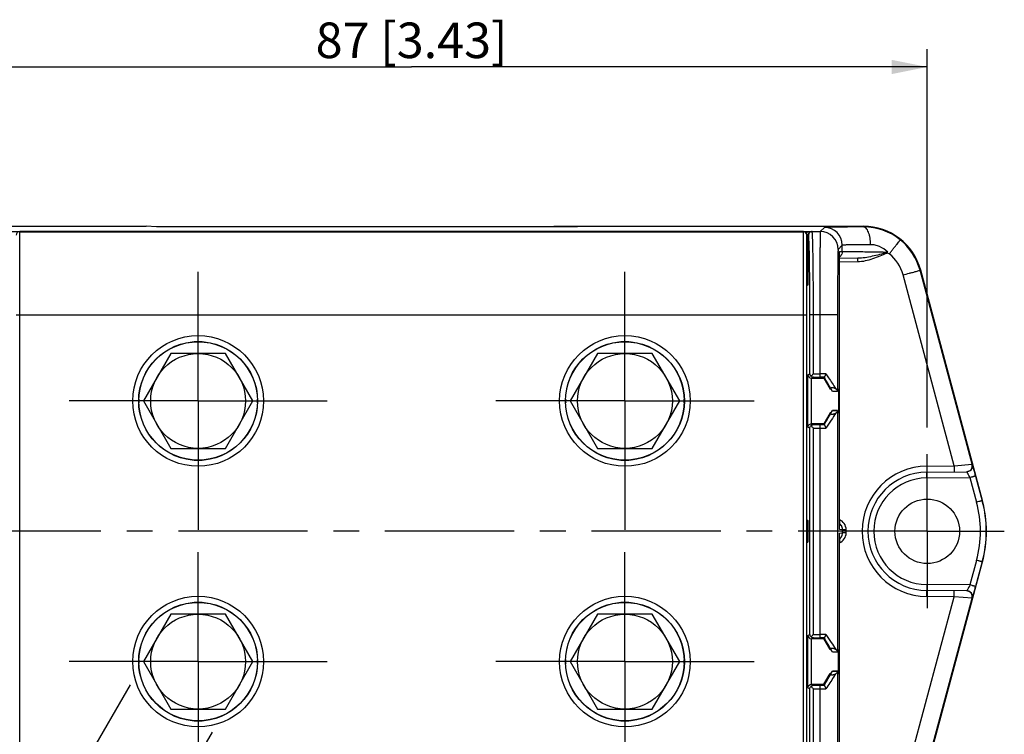
# Model space of a CAD drawing. Units: millimetres. Extents: x 12 to 202, y 7 to 290.
# Drawn here: x 51 to 107, y 118 to 158 of the extents above; entities that cross this region are included whole.
import ezdxf

# ---------------------------------------------------------------- set-up
doc = ezdxf.new("R2010")
doc.units = ezdxf.units.MM
doc.header["$LTSCALE"] = 19.36
doc.linetypes.add('CENTER', pattern=[0.6, 0.375, -0.075, 0.075, -0.075])
doc.layers.get('0').update_dxf_attribs({"linetype": 'CONTINUOUS'})
doc.layers.add('EDGEFEAT', color=7, linetype='CONTINUOUS')
doc.layers.add('NOGEOM', color=7, linetype='CONTINUOUS')
doc.styles.get("Standard").update_dxf_attribs({"font": 'arial.ttf'})
doc.dimstyles.new('DIMSTYLE_1', dxfattribs={"dimtxt": 2, "dimasz": 2, "dimexe": 1, "dimexo": 1.5, "dimgap": 0.5, "dimtad": 1, "dimlfac": 1.5, "dimdsep": 46, "dimtxsty": 'STANDARD', "dimblk": '_FILLED', "dimblk1": '_FILLED', "dimblk2": '_FILLED', "dimcen": 0.09, "dimadec": 0, "dimazin": 0, "dimtp": 0.3, "dimtm": 0.3, "dimtfac": 1, "dimtofl": 0, "dimtmove": 0, "dimatfit": 3, "dimldrblk": '_FILLED', "dimfxl": 1, "dimtolj": 1, "dimarcsym": 0})
doc.dimstyles.new('DIMSTYLE_3', dxfattribs={"dimtxt": 2, "dimasz": 2, "dimexe": 1, "dimexo": 1.5, "dimgap": 0.5, "dimtad": 1, "dimlfac": 1.5, "dimdsep": 46, "dimtxsty": 'STANDARD', "dimblk": '_FILLED', "dimblk1": '_FILLED', "dimblk2": '_FILLED', "dimcen": 0.09, "dimadec": 0, "dimazin": 0, "dimtp": 0.2, "dimtm": 0.2, "dimtfac": 1, "dimtofl": 0, "dimtmove": 0, "dimatfit": 3, "dimldrblk": '_FILLED', "dimfxl": 1, "dimtolj": 1, "dimarcsym": 0})

# ---------------------------------------------------------------- blocks, each defined once
blk = doc.blocks.new('_FILLED')
at = {"color": 0, "linetype": 'BYBLOCK'}
blk.add_solid([(0, 0), (-1, 0.2), (-1, -0.2)], dxfattribs=at)
blk = doc.blocks.new('*D2')
at = {"color": 2, "linetype": 'CONTINUOUS'}
for p, q in [((57.579, 120.303), (49.343, 106.038)), ((62.197, 117.636), (53.962, 103.371)), ((49.843, 106.904), (52.152, 105.571)), ((54.462, 104.237), (52.152, 105.571)), ((52.152, 105.571), (67.191, 96.888))]:
    blk.add_line(p, q, dxfattribs=at)
at = {"color": 2, "linetype": 'CONTINUOUS', "xscale": 2, "yscale": 2, "zscale": 2}
for p, rotation in [((49.843, 106.904), 150), ((54.462, 104.237), 330)]:
    blk.add_blockref('_FILLED', p, dxfattribs=dict(at, rotation=rotation))
at = {"color": 2, "linetype": 'CONTINUOUS', "insert": (59.317, 104.321), "char_height": 2, "width": 10.53532, "attachment_point": 1, "rotation": 330, "line_spacing_factor": 0.9}
blk.add_mtext('8{\\Ftxt.shx;\\W1.000000;\\H2.000000; }[0.32]', dxfattribs=at)
blk = doc.blocks.new('*D10')
at = {"color": 2, "linetype": 'CONTINUOUS'}
for p, q in [((44.408, 134.769), (44.408, 156.062)), ((102.408, 134.769), (102.408, 156.062)), ((44.408, 155.062), (73.408, 155.062)), ((102.408, 155.062), (73.408, 155.062))]:
    blk.add_line(p, q, dxfattribs=at)
at = {"color": 2, "linetype": 'CONTINUOUS', "xscale": 2, "yscale": 2, "zscale": 2, "rotation": 180}
blk.add_blockref('_FILLED', (44.408, 155.062), dxfattribs=at)
at = {"color": 2, "linetype": 'CONTINUOUS', "xscale": 2, "yscale": 2, "zscale": 2}
blk.add_blockref('_FILLED', (102.408, 155.062), dxfattribs=at)
at = {"color": 2, "linetype": 'CONTINUOUS', "insert": (73.408, 157.562), "char_height": 2, "width": 12.08922, "attachment_point": 2, "line_spacing_factor": 0.9}
blk.add_mtext('87{\\Ftxt.shx;\\W1.000000;\\H2.000000; }[3.43]', dxfattribs=at)

msp = doc.modelspace()

# ---------------------------------------------------------------- linework, layer by layer
at = {"color": 7, "linetype": 'CONTINUOUS'}
for p, q in [((59.0744, 146.0728), (58.4867, 146.1019)), ((82.7411, 146.0728), (59.0744, 146.0728)), ((81.4078, 146.0728), (81.4078, 146.1019)), ((81.4078, 146.1019), (98.8187, 146.1019)), ((81.4078, 146.0865), (82.7411, 146.0798)), ((82.7411, 146.0798), (82.7411, 146.0728)), ((105.5139, 130.6607), (102.0385, 143.6313)), ((59.8682, 138.9352), (58.3286, 136.2685)), ((62.9474, 138.9352), (59.8682, 138.9352)), ((64.487, 136.2685), (62.9474, 138.9352)), ((83.8682, 138.9352), (82.3286, 136.2685)), ((86.9474, 138.9352), (83.8682, 138.9352)), ((88.487, 136.2685), (86.9474, 138.9352)), ((96.5909, 137.5466), (96.9439, 136.9352)), ((96.997, 136.9352), (96.9439, 136.9352)), ((97.0726, 136.8059), (96.9857, 136.964)), ((97.0746, 136.8019), (97.0726, 136.8059)), ((97.3641, 136.8019), (97.0739, 136.8019)), ((97.3647, 136.9352), (97.4107, 136.9352)), ((97.3647, 136.9352), (97.3647, 136.8685)), ((97.4107, 136.9352), (97.4107, 135.6019)), ((58.3286, 136.2685), (59.8682, 133.6019)), ((62.9474, 133.6019), (64.487, 136.2685)), ((82.3286, 136.2685), (83.8682, 133.6019)), ((86.9474, 133.6019), (88.487, 136.2685)), ((96.9857, 135.5731), (97.0726, 135.7312)), ((97.0746, 135.7352), (97.0726, 135.7312)), ((97.0739, 135.7352), (97.3641, 135.7352)), ((97.3638, 135.7312), (97.364, 135.7346)), ((97.3641, 135.7351), (97.364, 135.7346)), ((97.3647, 135.6019), (97.3647, 135.6685)), ((96.9439, 135.6019), (96.5909, 134.9905)), ((96.997, 135.6019), (96.9439, 135.6019)), ((97.4107, 135.6019), (97.3647, 135.6019)), ((59.8682, 133.6019), (62.9474, 133.6019)), ((83.8682, 133.6019), (86.9474, 133.6019)), ((102.0385, 114.2391), (105.5139, 127.2097)), ((59.8682, 124.2685), (58.3286, 121.6019)), ((62.9474, 124.2685), (59.8682, 124.2685)), ((64.487, 121.6019), (62.9474, 124.2685)), ((83.8682, 124.2685), (82.3286, 121.6019)), ((86.9474, 124.2685), (83.8682, 124.2685)), ((88.487, 121.6019), (86.9474, 124.2685)), ((96.9439, 122.2685), (96.5909, 122.8799)), ((96.997, 122.2685), (96.9439, 122.2685)), ((97.0726, 122.1392), (96.9857, 122.2973)), ((97.0746, 122.1352), (97.0726, 122.1392)), ((97.3641, 122.1352), (97.0739, 122.1352)), ((97.364, 122.1358), (97.3638, 122.1392)), ((97.3641, 122.1353), (97.364, 122.1358)), ((97.3647, 122.2685), (97.4107, 122.2685)), ((97.3647, 122.2685), (97.3647, 122.2019)), ((97.4107, 120.9352), (97.4107, 122.2685)), ((58.3286, 121.6019), (59.8682, 118.9352)), ((62.9474, 118.9352), (64.487, 121.6019)), ((82.3286, 121.6019), (83.8682, 118.9352)), ((86.9474, 118.9352), (88.487, 121.6019)), ((96.5909, 120.3238), (96.9439, 120.9352)), ((96.997, 120.9352), (96.9439, 120.9352)), ((96.9857, 120.9064), (97.0726, 121.0645)), ((97.0746, 121.0685), (97.0726, 121.0645)), ((97.0739, 121.0685), (97.3641, 121.0685)), ((97.3647, 120.9352), (97.3647, 121.0019)), ((97.3647, 120.9352), (97.4107, 120.9352)), ((59.8682, 118.9352), (62.9474, 118.9352)), ((83.8682, 118.9352), (86.9474, 118.9352))]:
    msp.add_line(p, q, dxfattribs=at)
at = {"color": 9, "linetype": 'CONTINUOUS'}
for p, q in [((97.3638, 135.7312), (97.0726, 135.7312)), ((97.364, 135.7346), (97.364, 122.1358)), ((97.3638, 122.1392), (97.0726, 122.1392))]:
    msp.add_line(p, q, dxfattribs=at)
at = {"color": 7, "linetype": 'CONTINUOUS'}
for centre, radius in [((61.4078, 136.2685), 3.3333), ((85.4078, 136.2685), 3.3333), ((61.4078, 136.2685), 2.6667), ((85.4078, 136.2685), 2.6667), ((61.4078, 121.6019), 3.3333), ((85.4078, 121.6019), 3.3333), ((61.4078, 121.6019), 2.6667), ((85.4078, 121.6019), 2.6667)]:
    msp.add_circle(centre, radius, dxfattribs=at)
for centre, radius, start, end in [((98.8187, 142.7685), 3.3333, 15, 90), ((99.0744, 128.9352), 6.6667, 345, 15)]:
    msp.add_arc(centre, radius, start, end, dxfattribs=at)
at = {"color": 9, "linetype": 'CONTINUOUS'}
for centre, radius, start, end in [((-63.5479, 45.5321), 184.7453, 29.663664, 29.891403), ((-63.5266, 226.9927), 184.7207, 330.10859, 330.336363), ((-27.4312, 51.5309), 143.1344, 29.630548, 29.924499), ((-27.4204, 191.6667), 143.1219, 330.075481, 330.369453)]:
    msp.add_arc(centre, radius, start, end, dxfattribs=at)
at = {"color": 7, "linetype": 'CONTINUOUS'}
msp.add_ellipse((102.4079, 128.9352), major_axis=(1.8159, 0), ratio=1, dxfattribs=at)
at = {"color": 9, "linetype": 'CONTINUOUS'}
for points, knots in [([(96.7064, 137.7997), (96.7574, 137.7228), (96.9433, 137.4423), (97.1293, 137.1619), (97.2625, 136.9574)], [0, 0, 0, 0, 0.2744715, 1, 1, 1, 1]), ([(97.2628, 135.5799), (97.1781, 135.4499), (96.9924, 135.1692), (96.8067, 134.8885), (96.7064, 134.7374)], [0, 0, 0, 0, 0.4609489, 1, 1, 1, 1]), ([(96.7064, 123.133), (96.8067, 122.9819), (96.9924, 122.7012), (97.1782, 122.4205), (97.2628, 122.2905)], [0, 0, 0, 0, 0.5390586, 1, 1, 1, 1]), ([(97.2625, 120.913), (97.2232, 120.8526), (97.0382, 120.5716), (96.8526, 120.291), (96.7064, 120.0707)], [0, 0, 0, 0, 0.2141649, 1, 1, 1, 1])]:
    msp.add_open_spline(points, degree=3, knots=knots, dxfattribs=at)
at = {"color": 7, "linetype": 'CONTINUOUS'}
for points, knots in [([(96.9857, 136.964), (96.982, 136.9707), (96.9775, 136.9819), (96.9802, 136.998), (96.9896, 137.01), (97.0079, 137.019), (97.0442, 137.0266), (97.0939, 137.0244), (97.1487, 137.0129), (97.2055, 136.9929), (97.2421, 136.9726), (97.2625, 136.9574)], [0, 0, 0, 0, 0.0679252, 0.1010712, 0.1404731, 0.1977589, 0.278274, 0.4670747, 0.6334704, 0.7740994, 1, 1, 1, 1]), ([(97.2625, 136.9574), (97.2727, 136.9499), (97.307, 136.922), (97.3368, 136.887), (97.3501, 136.8582)], [0, 0, 0, 0, 0.2844821, 1, 1, 1, 1]), ([(97.3501, 136.8582), (97.3521, 136.854), (97.359, 136.8373), (97.363, 136.8193), (97.3638, 136.8059)], [0, 0, 0, 0, 0.2595316, 1, 1, 1, 1]), ([(97.3638, 135.7312), (97.3633, 135.7224), (97.357, 135.6843), (97.3356, 135.6502), (97.3161, 135.6281)], [0, 0, 0, 0, 0.2303687, 1, 1, 1, 1]), ([(97.2627, 135.5798), (97.2423, 135.5646), (97.2058, 135.5443), (97.149, 135.5242), (97.0942, 135.5127), (97.0444, 135.5104), (97.0081, 135.5181), (96.9896, 135.527), (96.9802, 135.5391), (96.9774, 135.5552), (96.982, 135.5664), (96.9857, 135.5731)], [0, 0, 0, 0, 0.2257253, 0.3662085, 0.5322164, 0.7208255, 0.8020594, 0.8593815, 0.8989134, 0.9320688, 1, 1, 1, 1]), ([(97.3161, 135.6281), (97.3124, 135.6239), (97.2959, 135.6064), (97.2775, 135.5908), (97.2627, 135.5798)], [0, 0, 0, 0, 0.2340476, 1, 1, 1, 1]), ([(96.9857, 122.2973), (96.982, 122.304), (96.9775, 122.3152), (96.9802, 122.3314), (96.9896, 122.3434), (97.0081, 122.3523), (97.0444, 122.3601), (97.0942, 122.3577), (97.149, 122.3462), (97.2058, 122.3261), (97.2423, 122.3058), (97.2628, 122.2906)], [0, 0, 0, 0, 0.0679302, 0.1010889, 0.1405594, 0.1980245, 0.2788855, 0.4676832, 0.6337768, 0.7742611, 1, 1, 1, 1]), ([(97.2628, 122.2906), (97.2729, 122.283), (97.3071, 122.2552), (97.3368, 122.2202), (97.3501, 122.1915)], [0, 0, 0, 0, 0.284422, 1, 1, 1, 1]), ([(97.3501, 122.1915), (97.3521, 122.1872), (97.359, 122.1705), (97.363, 122.1526), (97.3638, 122.1392)], [0, 0, 0, 0, 0.2595144, 1, 1, 1, 1]), ([(97.2625, 120.913), (97.2421, 120.8978), (97.2056, 120.8775), (97.1489, 120.8575), (97.0941, 120.846), (97.0443, 120.844), (97.008, 120.8513), (96.9895, 120.8604), (96.9802, 120.8724), (96.9775, 120.8885), (96.982, 120.8997), (96.9857, 120.9064)], [0, 0, 0, 0, 0.2256373, 0.3661437, 0.53224, 0.7205918, 0.8026222, 0.8594658, 0.8990447, 0.9321375, 1, 1, 1, 1]), ([(97.316, 120.9613), (97.3123, 120.9571), (97.2958, 120.9396), (97.2773, 120.924), (97.2625, 120.913)], [0, 0, 0, 0, 0.2340287, 1, 1, 1, 1]), ([(97.3638, 121.0645), (97.3633, 121.0557), (97.357, 121.0176), (97.3355, 120.9834), (97.316, 120.9613)], [0, 0, 0, 0, 0.2303297, 1, 1, 1, 1])]:
    msp.add_open_spline(points, degree=3, knots=knots, dxfattribs=at)
at = {"layer": 'EDGEFEAT', "color": 7, "linetype": 'CONTINUOUS'}
for p, q in [((45.7411, 146.1019), (58.4867, 146.1019)), ((50.9112, 145.8133), (95.9043, 145.8133)), ((95.4411, 145.8019), (51.3744, 145.8019)), ((95.6411, 112.2685), (95.6411, 145.6019)), ((97.4666, 144.4743), (97.4678, 144.5832)), ((97.4647, 129.5396), (97.4648, 144.1253)), ((97.4648, 144.1253), (97.4655, 144.3193)), ((98.4956, 144.2955), (97.4654, 144.2865)), ((97.4655, 144.3193), (97.4666, 144.4743)), ((95.8985, 137.5466), (96.5909, 137.5466)), ((96.009, 137.6001), (96.3641, 137.6001)), ((96.6216, 137.5998), (96.5909, 137.5466)), ((96.621, 137.6013), (96.6216, 137.5998)), ((97.364, 136.8024), (97.3638, 136.8059)), ((97.3641, 136.802), (97.364, 136.8024)), ((96.5909, 134.9905), (95.8985, 134.9905)), ((96.009, 134.9369), (96.3641, 134.9369)), ((96.6216, 134.9373), (96.5909, 134.9905)), ((96.6216, 134.9373), (96.621, 134.9357)), ((102.3787, 132.2684), (104.6255, 132.288)), ((105.1287, 132.0426), (105.5001, 130.6569)), ((95.6411, 129.5747), (95.702, 129.5442)), ((95.702, 129.5442), (95.6411, 129.5442)), ((95.7078, 128.6595), (95.7078, 129.2109)), ((97.4651, 129.3716), (97.4647, 129.5396)), ((97.4659, 129.2358), (97.4651, 129.3716)), ((97.4668, 129.1369), (97.4659, 129.2358)), ((97.4676, 129.0925), (97.4668, 129.1369)), ((97.65, 128.8442), (97.65, 129.0262)), ((97.4648, 128.3998), (97.4655, 128.5878)), ((97.4655, 128.5878), (97.4667, 128.7212)), ((95.6411, 128.3262), (95.702, 128.3262)), ((95.702, 128.3262), (95.6411, 128.2957)), ((97.4646, 113.9207), (97.4648, 128.3998)), ((105.5001, 127.2135), (105.1287, 125.8278)), ((104.6255, 125.5824), (102.3787, 125.602)), ((96.009, 122.9335), (96.3641, 122.9335)), ((96.6216, 122.9331), (96.5909, 122.8799)), ((96.621, 122.9347), (96.6216, 122.9331)), ((96.5909, 122.8799), (95.8985, 122.8799)), ((97.3638, 121.0645), (97.364, 121.068)), ((97.3641, 121.0685), (97.364, 121.068)), ((95.8985, 120.3238), (96.5909, 120.3238)), ((96.009, 120.2703), (96.3641, 120.2703)), ((96.6216, 120.2706), (96.5909, 120.3238)), ((96.6216, 120.2706), (96.621, 120.2691))]:
    msp.add_line(p, q, dxfattribs=at)
at = {"layer": 'EDGEFEAT', "color": 9, "linetype": 'CONTINUOUS'}
for p, q in [((51.3744, 112.0685), (51.3744, 145.8019)), ((51.3744, 145.7899), (95.4411, 145.7899)), ((95.4411, 112.0685), (95.4411, 145.8019)), ((95.9317, 145.7996), (95.9043, 145.8133)), ((95.9317, 145.7996), (96.3958, 145.7996)), ((96.6289, 146.0326), (96.3958, 145.7996)), ((98.8187, 146.0616), (98.8187, 146.1019)), ((95.7112, 143.194), (95.7112, 145.6099)), ((95.7318, 145.5996), (95.7112, 145.6099)), ((97.6288, 145.0327), (97.3958, 144.7996)), ((97.471, 144.6831), (97.6288, 144.6844)), ((97.6288, 144.6844), (97.6288, 145.0327)), ((98.4956, 144.0955), (97.4647, 144.0865)), ((102.0385, 143.6313), (102.0023, 143.6216)), ((104.9269, 132.7075), (102.0023, 143.6216)), ((95.7112, 143.194), (95.6411, 143.194)), ((103.9251, 132.6152), (101.0451, 143.3628)), ((95.6411, 142.7624), (95.7043, 142.794)), ((51.1744, 141.1234), (95.6411, 141.1234)), ((95.8091, 141.1331), (97.364, 141.1331)), ((95.8091, 137.8001), (95.8091, 141.1331)), ((96.009, 137.8001), (96.009, 141.1331)), ((96.3641, 141.1331), (96.3641, 137.6001)), ((97.364, 141.1331), (97.364, 136.8024)), ((95.6985, 137.7449), (95.8091, 137.8001)), ((95.6985, 134.7922), (95.6985, 137.7449)), ((95.8985, 134.9905), (95.8985, 137.5466)), ((95.9019, 137.5466), (96.009, 137.6001)), ((96.009, 137.8001), (96.3641, 137.8001)), ((97.3638, 136.8059), (97.0726, 136.8059)), ((95.8091, 134.7369), (95.6985, 134.7922)), ((95.8091, 123.1335), (95.8091, 134.7369)), ((96.009, 134.9369), (95.9019, 134.9905)), ((96.009, 134.7369), (96.3641, 134.7369)), ((96.009, 123.1335), (96.009, 134.7369)), ((96.3641, 134.9369), (96.3641, 122.9335)), ((102.3787, 132.6017), (103.9251, 132.6152)), ((103.9251, 132.6152), (104.9269, 132.7075)), ((104.9269, 132.7075), (104.9445, 132.7076)), ((102.3787, 131.9351), (104.8097, 131.9563)), ((104.8097, 131.9563), (105.181, 130.5707)), ((105.5139, 130.6607), (105.5001, 130.6569)), ((95.7078, 129.2109), (95.6411, 129.2109)), ((97.65, 129.0262), (97.4696, 129.0356)), ((97.8482, 129.0262), (97.65, 129.0262)), ((97.8482, 128.8442), (97.8482, 129.0262)), ((95.6411, 128.6595), (95.7078, 128.6595)), ((97.4696, 128.8348), (97.65, 128.8442)), ((97.8482, 128.8442), (97.65, 128.8442)), ((105.181, 127.2997), (104.8097, 125.9141)), ((105.5139, 127.2097), (105.5001, 127.2135)), ((104.8097, 125.9141), (102.3787, 125.9353)), ((101.0451, 114.5076), (103.9251, 125.2552)), ((102.0023, 114.2488), (104.9269, 125.163)), ((103.9251, 125.2552), (102.3787, 125.2687)), ((104.9269, 125.163), (103.9251, 125.2552)), ((104.9445, 125.1628), (104.9269, 125.163)), ((95.6985, 123.0782), (95.8091, 123.1335)), ((95.6985, 120.1255), (95.6985, 123.0782)), ((95.9019, 122.8799), (96.009, 122.9335)), ((96.009, 123.1335), (96.3641, 123.1335)), ((95.8985, 120.3238), (95.8985, 122.8799)), ((97.3638, 121.0645), (97.0726, 121.0645)), ((97.364, 121.068), (97.364, 116.7373)), ((96.009, 120.2703), (95.9019, 120.3238)), ((96.3641, 120.2703), (96.3641, 116.7373)), ((95.8091, 120.0703), (95.6985, 120.1255)), ((95.8091, 116.7373), (95.8091, 120.0703)), ((96.009, 120.0703), (96.3641, 120.0703)), ((96.009, 116.7373), (96.009, 120.0703))]:
    msp.add_line(p, q, dxfattribs=at)
at = {"layer": 'EDGEFEAT', "color": 7, "linetype": 'CONTINUOUS'}
for points in [[(97.4678, 144.5832), (97.4687, 144.629), (97.4691, 144.6434), (97.4693, 144.6478)], [(97.4682, 129.0657), (97.4683, 129.0642), (97.4682, 129.0672), (97.4679, 129.0771), (97.4676, 129.0925)], [(97.4667, 128.7212), (97.4675, 128.7774), (97.4679, 128.7951), (97.4681, 128.8013)]]:
    msp.add_lwpolyline(points, dxfattribs=at)
at = {"layer": 'EDGEFEAT', "color": 9, "linetype": 'CONTINUOUS'}
for centre in [(61.4078, 136.2685), (85.4078, 136.2685), (61.4078, 121.6019), (85.4078, 121.6019)]:
    msp.add_circle(centre, 3.6754, dxfattribs=at)
at = {"layer": 'EDGEFEAT', "color": 7, "linetype": 'CONTINUOUS'}
for centre in [(61.4078, 136.2685), (85.4078, 136.2685), (61.4078, 121.6019), (85.4078, 121.6019)]:
    msp.add_circle(centre, 3.3421, dxfattribs=at)
at = {"layer": 'EDGEFEAT', "color": 9, "linetype": 'CONTINUOUS'}
for centre, radius, start, end in [((95.4411, 145.5899), 0.2, 3.33377, 90.00188), ((95.7677, 145.47), 0.3166, 121.91484, 124.11698), ((95.9317, 145.5996), 0.2, 89.99604, 180.0105), ((96.3957, 144.7995), 1.0001, 0.00834, 89.99166), ((96.6287, 145.0325), 1.0001, 0.00834, 89.99166), ((98.8269, 142.7795), 3.2822, 50.99512, 90.14242), ((95.4442, 145.5899), 0.1969, 0.0055, 3.39272), ((98.8192, 142.7688), 3.2953, 14.99861, 51.00904), ((98.8279, 142.7687), 2.2954, 14.99846, 51.01169), ((96.3657, 0.2279), 137.5723, 89.858131, 90.000683), ((96.3652, 49.1207), 88.4794, 89.833917, 90.000702), ((96.3651, 223.4509), 88.514, 269.99934, 270.16606), ((96.3656, 272.3674), 137.6304, 269.999352, 270.141842), ((102.4107, 128.9352), 3.6667, 90.50029, 269.49971), ((104.605, 132.6212), 0.3333, 270.50159, 15.0001), ((102.4049, 128.9352), 3, 90.50027, 269.49973), ((99.0786, 128.9352), 6.3178, 344.99707, 15.00293), ((99.0755, 128.9352), 6.6513, 344.99765, 15.00235), ((97.2482, 129.0261), 0.6, 0.00377, 69.44355), ((146.9707, 129.5842), 49.5061, 179.9675, 180.3911), ((97.2482, 128.8443), 0.6, 290.46788, 359.99724), ((152.336, 128.2667), 54.8714, 179.60396, 180.00892), ((104.605, 125.2492), 0.3333, 344.9999, 89.49841), ((96.3657, -14.4783), 137.6118, 89.858146, 90.000655), ((96.3651, 34.4258), 88.5077, 89.833934, 90.000665), ((96.3652, 208.7566), 88.4863, 269.999304, 270.166076), ((96.3657, 257.6622), 137.592, 269.999324, 270.141856)]:
    msp.add_arc(centre, radius, start, end, dxfattribs=at)
at = {"layer": 'EDGEFEAT', "color": 7, "linetype": 'CONTINUOUS'}
for centre, radius, start, end in [((91.4075, 156.4161), 14.6808, 306.46391, 306.70532), ((99.8769, 143.0801), 1.5249, 74.98154, 80.29092), ((104.6224, 132.6214), 0.3335, 291.41831, 354.08336), ((102.4078, 128.9352), 3.3333, 90.5, 269.5), ((104.6224, 125.249), 0.3335, 5.91664, 68.58169)]:
    msp.add_arc(centre, radius, start, end, dxfattribs=at)
for centre, major_axis, ratio, start_param, end_param in [((51.3744, 145.6019), (0, 0.2), 0.9999619, 0, 1.5707963), ((95.4411, 145.6019), (0, 0.2), 0.9999619, -1.5707963, 0), ((95.7019, 129.2109), (0, 0.3333), 0.0174551, -1.5707963, -0.0087266), ((95.7019, 128.6595), (0, 0.3333), 0.0174551, -3.132866, -1.5707963)]:
    msp.add_ellipse(centre, major_axis=major_axis, ratio=ratio, start_param=start_param, end_param=end_param, dxfattribs=at)
at = {"layer": 'EDGEFEAT', "color": 9, "linetype": 'CONTINUOUS'}
for points in [[(95.6003, 145.7388), (95.6196, 145.7508), (95.6401, 145.7609), (95.6612, 145.7694)], [(97.5987, 144.5322), (97.572, 144.4672), (97.5261, 144.4077), (97.47, 144.3654)], [(97.6288, 144.6844), (97.6288, 144.6327), (97.6184, 144.58), (97.5987, 144.5322)]]:
    msp.add_open_spline(points, degree=3, dxfattribs=at)
for points, knots in [([(95.6612, 145.7694), (95.6805, 145.7772), (95.7591, 145.8031), (95.8425, 145.813), (95.9043, 145.8133)], [0, 0, 0, 0, 0.2521366, 1, 1, 1, 1]), ([(95.7112, 145.6099), (95.7112, 145.6468), (95.729, 145.7108), (95.798, 145.7886), (95.8646, 145.8126), (95.9043, 145.8133)], [0, 0, 0, 0, 0.3616377, 0.6118992, 1, 1, 1, 1]), ([(96.009, 141.1331), (96.009, 141.4349), (96.0081, 142.0271), (96.0038, 142.8871), (95.9979, 143.5676), (95.9918, 144.0706), (95.9868, 144.4082), (95.9812, 144.7146), (95.9752, 144.9869), (95.9689, 145.2225), (95.9622, 145.4191), (95.9561, 145.5578), (95.9509, 145.6478), (95.9473, 145.6995), (95.9436, 145.7398), (95.9403, 145.7703), (95.9364, 145.7878), (95.9342, 145.7983), (95.9317, 145.7996)], [0, 0, 0, 0, 0.1939358, 0.3805003, 0.5526035, 0.631159, 0.7037074, 0.7695513, 0.8280756, 0.8787118, 0.9209931, 0.9545071, 0.9678812, 0.9789555, 0.9877019, 0.994111, 0.9981874, 1, 1, 1, 1]), ([(96.3958, 145.7996), (96.3942, 145.7975), (96.3945, 145.7879), (96.3919, 145.77), (96.3911, 145.7399), (96.3893, 145.6994), (96.388, 145.6478), (96.3858, 145.5578), (96.3833, 145.4191), (96.3806, 145.2225), (96.3779, 144.9868), (96.3755, 144.7145), (96.3732, 144.4081), (96.3711, 144.0704), (96.3686, 143.5674), (96.3662, 142.887), (96.3645, 142.027), (96.3641, 141.4349), (96.3641, 141.1331)], [0, 0, 0, 0, 0.0016538, 0.0056633, 0.0120322, 0.0207523, 0.031808, 0.0451685, 0.0786697, 0.1209519, 0.1715994, 0.2301444, 0.2960154, 0.368597, 0.4471886, 0.6193702, 0.8060044, 1, 1, 1, 1]), ([(98.8187, 146.0616), (98.6639, 146.061), (98.3674, 146.0597), (97.9456, 146.0571), (97.572, 146.0539), (97.2945, 146.0509), (97.1022, 146.0481), (96.9822, 146.0461), (96.8792, 146.044), (96.7937, 146.0419), (96.7264, 146.0398), (96.6815, 146.0379), (96.6551, 146.0362), (96.642, 146.0353), (96.6341, 146.0339), (96.6297, 146.0335), (96.6289, 146.0326)], [0, 0, 0, 0, 0.2120834, 0.405993, 0.577736, 0.7237678, 0.7861785, 0.8410811, 0.8881897, 0.927266, 0.9581097, 0.980566, 0.9886149, 0.994532, 0.9983171, 1, 1, 1, 1]), ([(99.2214, 145.0617), (99.221, 145.1891), (99.2066, 145.3758), (99.1567, 145.61), (99.1079, 145.7607), (99.0486, 145.8857), (98.9804, 145.9811), (98.9042, 146.0441), (98.8456, 146.0611), (98.8187, 146.0616)], [0, 0, 0, 0, 0.3329714, 0.4865013, 0.6252414, 0.7459329, 0.8469209, 0.9296218, 1, 1, 1, 1]), ([(95.7112, 145.6099), (95.7097, 145.6107), (95.7031, 145.6097), (95.6903, 145.6112), (95.6691, 145.6111), (95.6527, 145.6116), (95.6433, 145.6117)], [0, 0, 0, 0, 0.0749211, 0.2726708, 0.5853224, 1, 1, 1, 1]), ([(95.8091, 141.1331), (95.8091, 141.422), (95.8081, 141.9888), (95.8039, 142.812), (95.798, 143.4632), (95.7918, 143.9447), (95.7868, 144.2678), (95.7813, 144.5611), (95.7753, 144.8217), (95.7689, 145.0472), (95.7622, 145.2355), (95.7561, 145.3682), (95.7509, 145.4544), (95.7473, 145.5038), (95.7436, 145.5424), (95.7403, 145.5716), (95.7365, 145.5883), (95.7342, 145.5983), (95.7318, 145.5996)], [0, 0, 0, 0, 0.1939266, 0.3804827, 0.5525796, 0.6311319, 0.7036777, 0.7695194, 0.8280419, 0.8786765, 0.9209578, 0.9544743, 0.9678501, 0.978926, 0.987674, 0.994086, 0.9981691, 1, 1, 1, 1]), ([(99.2214, 145.0617), (99.1088, 145.0611), (98.8932, 145.0597), (98.5865, 145.0571), (98.3148, 145.054), (98.1129, 145.0509), (97.9731, 145.0482), (97.8858, 145.0462), (97.8109, 145.0441), (97.7487, 145.042), (97.6997, 145.0398), (97.6671, 145.0379), (97.6479, 145.0362), (97.6383, 145.0353), (97.6326, 145.0341), (97.6294, 145.0334), (97.6288, 145.0327)], [0, 0, 0, 0, 0.2120409, 0.405912, 0.5776223, 0.7236288, 0.7860305, 0.8409269, 0.8880329, 0.9271107, 0.9579615, 0.9804331, 0.9884946, 0.9944305, 0.9982465, 1, 1, 1, 1]), ([(100.1822, 144.6462), (100.0515, 144.7726), (99.824, 144.933), (99.4829, 145.0441), (99.3073, 145.0621), (99.2214, 145.0617)], [0, 0, 0, 0, 0.5097459, 0.7591711, 1, 1, 1, 1]), ([(100.2721, 144.5529), (100.3126, 144.6029), (100.3921, 144.7012), (100.5072, 144.8439), (100.6131, 144.9758), (100.7058, 145.0916), (100.7732, 145.1761), (100.8178, 145.2325), (100.8438, 145.2654), (100.8638, 145.2916), (100.8795, 145.3106), (100.8868, 145.3229), (100.8926, 145.3281), (100.8926, 145.33)], [0, 0, 0, 0, 0.1941423, 0.3811073, 0.5532462, 0.7042862, 0.8286118, 0.8791893, 0.9214244, 0.9548959, 0.9792589, 0.9943389, 1, 1, 1, 1]), ([(97.3958, 144.7996), (97.3943, 144.7981), (97.3943, 144.7903), (97.392, 144.7764), (97.391, 144.7527), (97.3893, 144.7209), (97.3879, 144.6804), (97.3857, 144.6097), (97.3833, 144.5007), (97.3805, 144.3462), (97.3779, 144.161), (97.3754, 143.9471), (97.3732, 143.7063), (97.3711, 143.441), (97.3686, 143.0458), (97.3662, 142.5111), (97.3644, 141.8354), (97.364, 141.3702), (97.364, 141.1331)], [0, 0, 0, 0, 0.0016762, 0.0056936, 0.0120662, 0.0207884, 0.031846, 0.0452084, 0.0787121, 0.120994, 0.1716397, 0.2301825, 0.2960509, 0.3686291, 0.4472171, 0.6193909, 0.8060153, 1, 1, 1, 1]), ([(97.4667, 144.4918), (97.467, 144.5189), (97.4674, 144.5571), (97.4681, 144.6044), (97.4687, 144.6316), (97.4691, 144.6532), (97.4698, 144.667), (97.4699, 144.6758), (97.4708, 144.6791), (97.4699, 144.6831), (97.471, 144.6831)], [0, 0, 0, 0, 0.4258554, 0.5979833, 0.7408775, 0.8533243, 0.934371, 0.9628989, 0.9833531, 1, 1, 1, 1]), ([(97.6288, 144.6844), (97.6463, 144.6846), (97.7125, 144.6834), (97.8572, 144.6824), (98.0896, 144.6795), (98.5478, 144.6742), (99.2543, 144.6642), (99.8556, 144.6533), (100.1822, 144.6462)], [0, 0, 0, 0, 0.0205055, 0.0778433, 0.16995, 0.2935112, 0.6162402, 1, 1, 1, 1]), ([(100.1325, 144.6093), (99.8612, 144.5409), (99.4563, 144.4336), (98.9102, 144.3252), (98.6336, 144.2967), (98.4956, 144.2955)], [0, 0, 0, 0, 0.5026633, 0.751989, 1, 1, 1, 1]), ([(100.1341, 144.5832), (99.8719, 144.467), (99.4774, 144.2925), (98.9253, 144.1338), (98.6388, 144.0967), (98.4956, 144.0955)], [0, 0, 0, 0, 0.5001469, 0.7501829, 1, 1, 1, 1]), ([(97.4646, 143.9497), (97.4646, 144.0002), (97.4648, 144.1809), (97.4655, 144.3616), (97.4667, 144.4918)], [0, 0, 0, 0, 0.2793106, 1, 1, 1, 1]), ([(98.4956, 144.2955), (98.4953, 144.2955), (98.4957, 144.2934), (98.4951, 144.2913), (98.4952, 144.2861), (98.4949, 144.2764), (98.4949, 144.2596), (98.4948, 144.2351), (98.4949, 144.2051), (98.4951, 144.158), (98.4954, 144.121), (98.4956, 144.0955)], [0, 0, 0, 0, 0.0049719, 0.0195184, 0.0434149, 0.0764043, 0.1685985, 0.2928959, 0.4443945, 0.6178647, 1, 1, 1, 1]), ([(101.0451, 143.3628), (101.1669, 143.3954), (101.3435, 143.4428), (101.5684, 143.5034), (101.7112, 143.5419), (101.8285, 143.5737), (101.9085, 143.5953), (101.9564, 143.6087), (101.9797, 143.6148), (101.9938, 143.6194), (102.0007, 143.6207), (102.0023, 143.6216)], [0, 0, 0, 0, 0.3813445, 0.5534928, 0.7045001, 0.8287723, 0.9215287, 0.9549751, 0.979316, 0.9943749, 1, 1, 1, 1]), ([(95.7043, 142.794), (95.7043, 142.8199), (95.6938, 142.8723), (95.6643, 142.9168), (95.6459, 142.9352)], [0, 0, 0, 0, 0.4994811, 1, 1, 1, 1]), ([(102.3787, 132.6017), (102.3789, 132.5801), (102.3792, 132.5376), (102.3796, 132.4759), (102.3798, 132.4189), (102.3799, 132.3691), (102.3799, 132.3328), (102.3797, 132.3088), (102.3796, 132.2947), (102.3793, 132.284), (102.3795, 132.2754), (102.3785, 132.2718), (102.3792, 132.2684), (102.3787, 132.2684)], [0, 0, 0, 0, 0.1946621, 0.3826327, 0.5555643, 0.7070121, 0.8312808, 0.8817679, 0.9237689, 0.9568034, 0.9806318, 0.9950782, 1, 1, 1, 1]), ([(103.9251, 132.6152), (103.9253, 132.5936), (103.9257, 132.5511), (103.926, 132.4893), (103.9263, 132.4324), (103.9264, 132.3826), (103.9263, 132.3463), (103.9262, 132.3223), (103.9261, 132.3082), (103.9257, 132.2975), (103.926, 132.2889), (103.925, 132.2853), (103.9257, 132.2819), (103.9251, 132.2819)], [0, 0, 0, 0, 0.1946621, 0.3826328, 0.5555645, 0.7070124, 0.831281, 0.881768, 0.923769, 0.9568035, 0.9806319, 0.9950782, 1, 1, 1, 1]), ([(105.1287, 132.0426), (105.1173, 132.0852), (105.0948, 132.1689), (105.0619, 132.2907), (105.0311, 132.4035), (105.0073, 132.49), (104.9902, 132.5516), (104.9792, 132.5909), (104.9696, 132.625), (104.9614, 132.6535), (104.9548, 132.6759), (104.9504, 132.691), (104.9476, 132.6995), (104.9463, 132.7039), (104.9452, 132.706), (104.9448, 132.7076), (104.9445, 132.7076)], [0, 0, 0, 0, 0.1917382, 0.3767975, 0.5483959, 0.7002026, 0.7667439, 0.8261063, 0.8776155, 0.9206909, 0.954843, 0.9796072, 0.9883757, 0.9947054, 0.9985777, 1, 1, 1, 1]), ([(102.3787, 131.9351), (102.3785, 131.9567), (102.3781, 131.9992), (102.3778, 132.061), (102.3775, 132.1179), (102.3774, 132.1677), (102.3775, 132.204), (102.3776, 132.2281), (102.3777, 132.2421), (102.3781, 132.2528), (102.3778, 132.2614), (102.3788, 132.265), (102.3781, 132.2684), (102.3787, 132.2684)], [0, 0, 0, 0, 0.1946621, 0.3826327, 0.5555643, 0.7070121, 0.8312808, 0.8817679, 0.9237689, 0.9568034, 0.9806318, 0.9950782, 1, 1, 1, 1]), ([(104.8097, 131.9563), (104.7875, 131.9963), (104.7567, 132.0558), (104.7159, 132.1318), (104.6884, 132.1815), (104.6677, 132.2186), (104.6533, 132.2438), (104.6446, 132.2589), (104.6374, 132.2708), (104.6319, 132.28), (104.6281, 132.2846), (104.6263, 132.288), (104.6255, 132.288)], [0, 0, 0, 0, 0.3615449, 0.5295879, 0.681223, 0.8105305, 0.8647799, 0.910926, 0.9481036, 0.9756379, 0.9930509, 1, 1, 1, 1]), ([(105.1287, 132.0426), (105.1268, 132.0415), (105.118, 132.0401), (105.1002, 132.0342), (105.0708, 132.0268), (105.0317, 132.016), (104.9841, 132.0032), (104.9092, 131.983), (104.8503, 131.9672), (104.8097, 131.9563)], [0, 0, 0, 0, 0.0207135, 0.0784596, 0.1713032, 0.2954672, 0.4464506, 0.6186983, 1, 1, 1, 1]), ([(105.5001, 130.6569), (105.4981, 130.6558), (105.4893, 130.6545), (105.4715, 130.6486), (105.4421, 130.6411), (105.403, 130.6303), (105.3554, 130.6176), (105.2805, 130.5974), (105.2216, 130.5816), (105.181, 130.5707)], [0, 0, 0, 0, 0.0207135, 0.0784596, 0.1713032, 0.2954672, 0.4464506, 0.6186983, 1, 1, 1, 1]), ([(97.4696, 129.0356), (97.4693, 129.0356), (97.4694, 129.0374), (97.4689, 129.0395), (97.4688, 129.0442), (97.4683, 129.0533), (97.468, 129.0692), (97.4674, 129.093), (97.467, 129.1232), (97.4663, 129.175), (97.466, 129.2167), (97.4658, 129.2462)], [0, 0, 0, 0, 0.0044297, 0.0170316, 0.0378729, 0.0669089, 0.1492124, 0.2629731, 0.4068327, 0.5790617, 1, 1, 1, 1]), ([(97.4659, 128.646), (97.4661, 128.6726), (97.4665, 128.7101), (97.4671, 128.7566), (97.4675, 128.7836), (97.468, 128.8048), (97.4684, 128.8191), (97.4689, 128.8271), (97.469, 128.8313), (97.4694, 128.8332), (97.4694, 128.8348), (97.4696, 128.8348)], [0, 0, 0, 0, 0.4227357, 0.5949068, 0.7383891, 0.8516501, 0.933489, 0.9623411, 0.9830495, 0.9955743, 1, 1, 1, 1]), ([(105.5001, 127.2135), (105.4981, 127.2146), (105.4893, 127.2159), (105.4715, 127.2218), (105.4421, 127.2293), (105.403, 127.2401), (105.3554, 127.2528), (105.2805, 127.2731), (105.2216, 127.2889), (105.181, 127.2997)], [0, 0, 0, 0, 0.0207135, 0.0784596, 0.1713032, 0.2954672, 0.4464506, 0.6186983, 1, 1, 1, 1]), ([(102.3787, 125.9353), (102.3785, 125.9137), (102.3781, 125.8712), (102.3778, 125.8094), (102.3775, 125.7525), (102.3774, 125.7027), (102.3775, 125.6664), (102.3776, 125.6424), (102.3777, 125.6283), (102.3781, 125.6176), (102.3778, 125.609), (102.3788, 125.6054), (102.3781, 125.602), (102.3787, 125.602)], [0, 0, 0, 0, 0.194662, 0.3826325, 0.5555641, 0.707012, 0.8312807, 0.8817678, 0.9237688, 0.9568034, 0.9806318, 0.9950782, 1, 1, 1, 1]), ([(104.8097, 125.9141), (104.7875, 125.8741), (104.7567, 125.8146), (104.7159, 125.7386), (104.6884, 125.6889), (104.6677, 125.6519), (104.6533, 125.6266), (104.6446, 125.6115), (104.6374, 125.5996), (104.6319, 125.5904), (104.6281, 125.5858), (104.6263, 125.5824), (104.6255, 125.5824)], [0, 0, 0, 0, 0.3615449, 0.5295879, 0.681223, 0.8105305, 0.8647799, 0.910926, 0.9481036, 0.9756379, 0.9930509, 1, 1, 1, 1]), ([(105.1287, 125.8278), (105.1268, 125.829), (105.118, 125.8303), (105.1002, 125.8362), (105.0708, 125.8436), (105.0317, 125.8545), (104.9841, 125.8672), (104.9092, 125.8874), (104.8503, 125.9032), (104.8097, 125.9141)], [0, 0, 0, 0, 0.0207135, 0.0784596, 0.1713032, 0.2954672, 0.4464506, 0.6186983, 1, 1, 1, 1]), ([(104.9445, 125.1628), (104.9448, 125.1628), (104.9452, 125.1645), (104.9463, 125.1665), (104.9476, 125.1709), (104.9504, 125.1795), (104.9548, 125.1945), (104.9614, 125.2169), (104.9696, 125.2454), (104.9792, 125.2795), (104.9902, 125.3188), (105.0073, 125.3804), (105.0311, 125.4669), (105.0619, 125.5797), (105.0948, 125.7015), (105.1173, 125.7852), (105.1287, 125.8278)], [0, 0, 0, 0, 0.0014223, 0.0052946, 0.0116243, 0.0203927, 0.045157, 0.0793091, 0.1223845, 0.1738937, 0.2332561, 0.2997974, 0.4516042, 0.6232025, 0.8082617, 1, 1, 1, 1]), ([(102.3787, 125.2687), (102.3789, 125.2903), (102.3792, 125.3328), (102.3796, 125.3946), (102.3798, 125.4515), (102.3799, 125.5013), (102.3799, 125.5376), (102.3797, 125.5616), (102.3796, 125.5757), (102.3793, 125.5864), (102.3795, 125.595), (102.3785, 125.5986), (102.3792, 125.602), (102.3787, 125.602)], [0, 0, 0, 0, 0.1946621, 0.3826329, 0.5555645, 0.7070123, 0.8312809, 0.8817679, 0.9237689, 0.9568035, 0.9806319, 0.9950782, 1, 1, 1, 1]), ([(103.9251, 125.2552), (103.9253, 125.2768), (103.9257, 125.3193), (103.926, 125.3811), (103.9263, 125.438), (103.9264, 125.4878), (103.9263, 125.5241), (103.9262, 125.5482), (103.9261, 125.5622), (103.9257, 125.5729), (103.926, 125.5815), (103.925, 125.5851), (103.9257, 125.5885), (103.9251, 125.5885)], [0, 0, 0, 0, 0.1946621, 0.3826327, 0.5555643, 0.7070121, 0.8312808, 0.8817679, 0.9237689, 0.9568034, 0.9806318, 0.9950782, 1, 1, 1, 1])]:
    msp.add_open_spline(points, degree=3, knots=knots, dxfattribs=at)
at = {"layer": 'EDGEFEAT', "color": 7, "linetype": 'CONTINUOUS'}
for points, knots in [([(100.1325, 144.6093), (100.1274, 144.6055), (100.1198, 144.5996), (100.1209, 144.5894), (100.1262, 144.585), (100.1309, 144.5837), (100.1341, 144.5832)], [0, 0, 0, 0, 0.4961305, 0.6202254, 0.7468672, 1, 1, 1, 1]), ([(95.7043, 142.794), (95.705, 142.7943), (95.7048, 142.7979), (95.706, 142.8032), (95.7063, 142.8134), (95.707, 142.8265), (95.7076, 142.8435), (95.7084, 142.8724), (95.7093, 142.9159), (95.7101, 142.9756), (95.7107, 143.0436), (95.7111, 143.1173), (95.7112, 143.1681), (95.7112, 143.194)], [0, 0, 0, 0, 0.0058623, 0.0210289, 0.0454763, 0.0789964, 0.1212741, 0.1719141, 0.2962813, 0.4473874, 0.6194977, 0.8060581, 1, 1, 1, 1]), ([(95.6985, 137.7449), (95.6993, 137.6992), (95.7287, 137.6245), (95.8125, 137.5604), (95.8712, 137.5466), (95.9019, 137.5466)], [0, 0, 0, 0, 0.44177, 0.7026655, 1, 1, 1, 1]), ([(95.8091, 137.8001), (95.8095, 137.7753), (95.8203, 137.7234), (95.8503, 137.6794), (95.8695, 137.6606)], [0, 0, 0, 0, 0.4805797, 1, 1, 1, 1]), ([(95.8695, 137.6606), (95.8804, 137.6711), (95.9266, 137.7179), (95.9728, 137.7647), (96.009, 137.8001)], [0, 0, 0, 0, 0.2302337, 1, 1, 1, 1]), ([(96.009, 137.6001), (95.9842, 137.6004), (95.9319, 137.6107), (95.8885, 137.6416), (95.8695, 137.6606)], [0, 0, 0, 0, 0.4804269, 1, 1, 1, 1]), ([(96.7064, 137.7997), (96.6988, 137.7763), (96.6858, 137.7423), (96.6666, 137.6992), (96.6526, 137.6702), (96.64, 137.6454), (96.6294, 137.6252), (96.6233, 137.612), (96.6198, 137.6036), (96.621, 137.6013)], [0, 0, 0, 0, 0.3404976, 0.503624, 0.6542708, 0.7862163, 0.8919268, 0.9642151, 1, 1, 1, 1]), ([(95.6985, 134.7922), (95.6993, 134.8375), (95.7377, 134.9404), (95.8427, 134.9905), (95.8985, 134.9905)], [0, 0, 0, 0, 0.4479986, 1, 1, 1, 1]), ([(95.8091, 134.7369), (95.8095, 134.7618), (95.8203, 134.8137), (95.8503, 134.8577), (95.8695, 134.8765)], [0, 0, 0, 0, 0.4805654, 1, 1, 1, 1]), ([(95.8695, 134.8765), (95.8885, 134.8955), (95.9319, 134.9263), (95.9842, 134.9367), (96.009, 134.9369)], [0, 0, 0, 0, 0.5195731, 1, 1, 1, 1]), ([(96.009, 134.7369), (95.9967, 134.749), (95.9667, 134.7794), (95.9199, 134.8256), (95.8862, 134.8604), (95.8695, 134.8765)], [0, 0, 0, 0, 0.2630747, 0.6474237, 1, 1, 1, 1]), ([(96.621, 134.9357), (96.6198, 134.9334), (96.6233, 134.9251), (96.6294, 134.9119), (96.64, 134.8917), (96.6526, 134.8669), (96.6666, 134.8378), (96.6857, 134.7947), (96.6988, 134.7607), (96.7064, 134.7374)], [0, 0, 0, 0, 0.0357826, 0.1080693, 0.2137789, 0.3457227, 0.4963669, 0.6594938, 1, 1, 1, 1]), ([(95.6985, 123.0782), (95.6993, 123.0325), (95.7287, 122.9578), (95.8125, 122.8937), (95.8712, 122.8799), (95.9019, 122.8799)], [0, 0, 0, 0, 0.44177, 0.7026655, 1, 1, 1, 1]), ([(95.8091, 123.1335), (95.8095, 123.1086), (95.8203, 123.0567), (95.8503, 123.0127), (95.8695, 122.9939)], [0, 0, 0, 0, 0.4805797, 1, 1, 1, 1]), ([(95.8695, 122.9939), (95.8804, 123.0044), (95.9266, 123.0512), (95.9728, 123.098), (96.009, 123.1335)], [0, 0, 0, 0, 0.2302337, 1, 1, 1, 1]), ([(96.009, 122.9335), (95.9842, 122.9337), (95.9319, 122.9441), (95.8885, 122.975), (95.8695, 122.9939)], [0, 0, 0, 0, 0.4804269, 1, 1, 1, 1]), ([(96.7064, 123.133), (96.6988, 123.1097), (96.6857, 123.0757), (96.6665, 123.0326), (96.6526, 123.0035), (96.64, 122.9787), (96.6294, 122.9585), (96.6233, 122.9453), (96.6198, 122.937), (96.621, 122.9347)], [0, 0, 0, 0, 0.3405076, 0.5036341, 0.6542768, 0.7862204, 0.8919303, 0.964217, 1, 1, 1, 1]), ([(95.6985, 120.1255), (95.6993, 120.1708), (95.7377, 120.2738), (95.8427, 120.3238), (95.8985, 120.3238)], [0, 0, 0, 0, 0.4479986, 1, 1, 1, 1]), ([(95.8091, 120.0703), (95.8095, 120.0951), (95.8203, 120.147), (95.8503, 120.191), (95.8695, 120.2098)], [0, 0, 0, 0, 0.4805654, 1, 1, 1, 1]), ([(95.8695, 120.2098), (95.8885, 120.2288), (95.9319, 120.2597), (95.9842, 120.2701), (96.009, 120.2703)], [0, 0, 0, 0, 0.5195731, 1, 1, 1, 1]), ([(96.009, 120.0703), (95.9967, 120.0824), (95.9667, 120.1127), (95.9199, 120.159), (95.8862, 120.1938), (95.8695, 120.2098)], [0, 0, 0, 0, 0.2630747, 0.6474237, 1, 1, 1, 1]), ([(96.621, 120.2691), (96.6198, 120.2668), (96.6233, 120.2584), (96.6294, 120.2452), (96.64, 120.225), (96.6526, 120.2002), (96.6666, 120.1712), (96.6858, 120.1281), (96.6988, 120.0941), (96.7064, 120.0707)], [0, 0, 0, 0, 0.0357841, 0.1080723, 0.2137824, 0.3457282, 0.496376, 0.6595028, 1, 1, 1, 1])]:
    msp.add_open_spline(points, degree=3, knots=knots, dxfattribs=at)
for points in [[(104.9445, 132.7076), (104.9549, 132.6687), (104.9582, 132.6272), (104.9541, 132.5871)], [(104.7442, 132.311), (104.7066, 132.2963), (104.6658, 132.2884), (104.6255, 132.288)], [(97.5784, 129.2545), (97.549, 129.2968), (97.5105, 129.334), (97.4672, 129.362)], [(97.65, 129.0262), (97.65, 129.1059), (97.624, 129.189), (97.5784, 129.2545)], [(97.4672, 128.5084), (97.5103, 128.5362), (97.5485, 128.5732), (97.5779, 128.6152)], [(97.5779, 128.6152), (97.6238, 128.6808), (97.65, 128.7642), (97.65, 128.8442)], [(104.7442, 125.5594), (104.7066, 125.5741), (104.6658, 125.582), (104.6255, 125.5824)], [(104.9445, 125.1628), (104.9549, 125.2017), (104.9582, 125.2432), (104.9541, 125.2833)]]:
    msp.add_open_spline(points, degree=3, dxfattribs=at)
at = {"layer": 'NOGEOM', "color": 7, "linetype": 'CENTER'}
for p, q in [((61.4078, 136.2685), (61.4078, 144.7685)), ((85.4078, 136.2685), (85.4078, 144.7685)), ((61.4078, 136.2685), (52.9078, 136.2685)), ((61.4078, 136.2685), (61.4078, 127.7685)), ((61.4078, 136.2685), (69.9078, 136.2685)), ((85.4078, 136.2685), (76.9078, 136.2685)), ((85.4078, 136.2685), (93.9078, 136.2685)), ((85.4078, 136.2685), (85.4078, 127.7685)), ((102.4078, 128.9352), (102.4078, 133.2685)), ((102.4078, 128.9352), (45.4852, 128.9352)), ((102.4078, 128.9352), (106.7411, 128.9352)), ((102.4078, 128.9352), (102.4078, 124.6019)), ((61.4078, 121.6019), (61.4078, 127.7685)), ((85.4078, 121.6019), (85.4078, 127.7685)), ((61.4078, 121.6019), (52.9078, 121.6019)), ((61.4078, 121.6019), (61.4078, 113.1019)), ((61.4078, 121.6019), (69.9078, 121.6019)), ((85.4078, 121.6019), (76.9078, 121.6019)), ((85.4078, 121.6019), (93.9078, 121.6019)), ((85.4078, 121.6019), (85.4078, 113.1019))]:
    msp.add_line(p, q, dxfattribs=at)
at = {"layer": 'NOGEOM', "color": 7, "linetype": 'CONTINUOUS'}
for centre, start, end in [((61.4078, 136.2685), 86.1529, 93.8471), ((85.4078, 136.2685), 86.1529, 93.8471), ((61.4078, 136.2685), 178.1318, 181.8682), ((61.4078, 136.2685), 358.1318, 1.8682), ((85.4078, 136.2685), 178.1318, 181.8682), ((85.4078, 136.2685), 358.1318, 1.8682), ((61.4078, 136.2685), 266.1529, 273.8471), ((85.4078, 136.2685), 266.1529, 273.8471), ((61.4078, 121.6019), 86.1529, 93.8471), ((85.4078, 121.6019), 86.1529, 93.8471), ((61.4078, 121.6019), 178.1318, 181.8682), ((61.4078, 121.6019), 358.1318, 1.8682), ((85.4078, 121.6019), 178.1318, 181.8682), ((85.4078, 121.6019), 358.1318, 1.8682), ((61.4078, 121.6019), 266.1529, 273.8471), ((85.4078, 121.6019), 266.1529, 273.8471)]:
    msp.add_arc(centre, 3.3333, start, end, dxfattribs=at)

# ---------------------------------------------------------------- dimensions: what is measured, and where the dimension line sits
at = {"color": 2, "linetype": 'CONTINUOUS'}
dim = msp.add_linear_dim(base=(102.4078, 155.0624), p1=(44.4078, 133.2685), p2=(102.4078, 133.2685), dimstyle='DIMSTYLE_1', dxfattribs=at)
dim.commit()
dim.dimension.update_dxf_attribs({"geometry": '*D10', "text_midpoint": (73.4078, 155.0624), "dimtype": 160})
dim = msp.add_linear_dim(base=(54.4615, 104.2373), p1=(58.3286, 121.6019), p2=(62.9474, 118.9352), angle=330, dimstyle='DIMSTYLE_3', dxfattribs=at)
dim.commit()
dim.dimension.update_dxf_attribs({"geometry": '*D2', "text_midpoint": (62.6289, 99.5218), "dimtype": 160})

doc.saveas('drawing.dxf')
